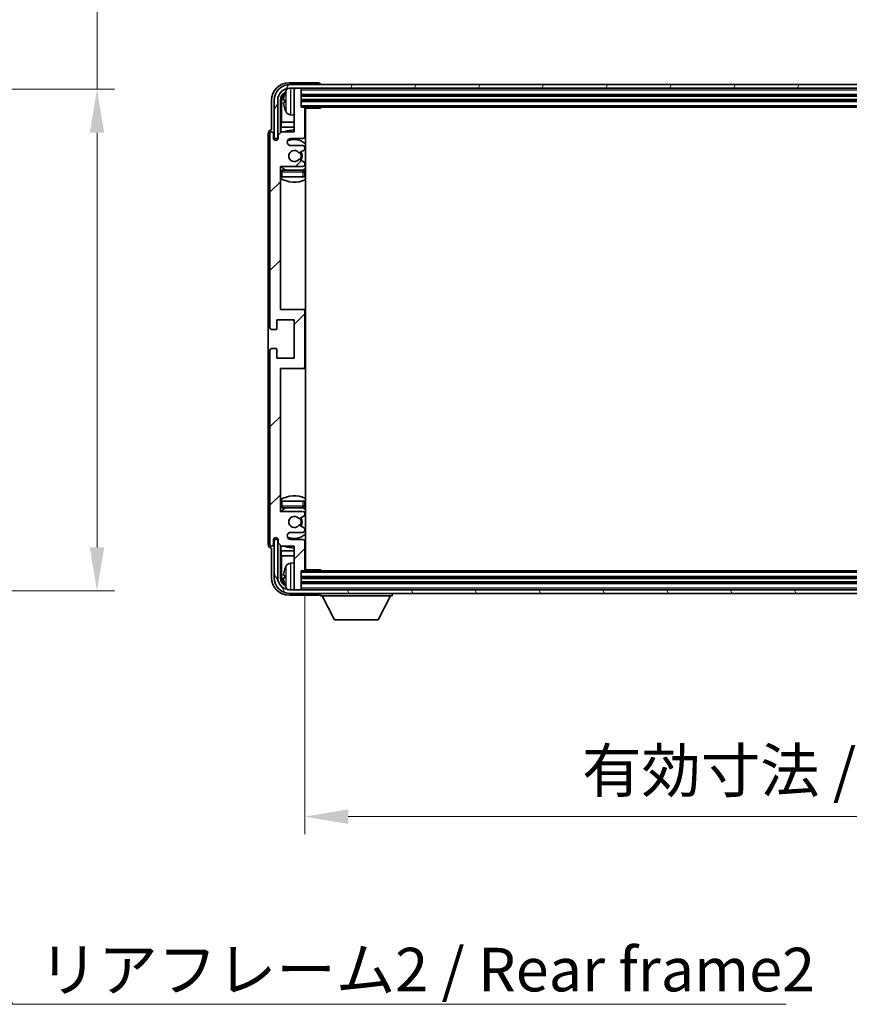
# Model space of a CAD drawing. Units: millimetres. Extents: x 0 to 10823, y 0 to 1405.
# Drawn here: x 2662 to 2900, y 833 to 1116 of the extents above; entities that cross this region are included whole.
import ezdxf

# ---------------------------------------------------------------- set-up
doc = ezdxf.new("R2010")
doc.units = ezdxf.units.MM
doc.header["$LTSCALE"] = 3
doc.layers.get('Defpoints').update_dxf_attribs({"lineweight": 25})
for name, color, linetype, lineweight in [('Dimension (ISO)', 7, 'Continuous', 18), ('Hatch (ISO)', 1, 'Continuous', 18), ('Symbol (ISO)', 7, 'Continuous', 18), ('Visible (ISO)', 7, 'Continuous', 35), ('Visible Narrow (ISO)', 7, 'Continuous', 25)]:
    doc.layers.add(name, color=color, linetype=linetype, lineweight=lineweight)
doc.styles.add('Note Text (TK)', font='txt')
doc.dimstyles.new('Default - Method 1b (TK)', dxfattribs={"dimscale": 3, "dimtxt": 2.5, "dimasz": 2.5, "dimexe": 1, "dimexo": 1.5, "dimgap": 1, "dimtad": 1, "dimtoh": 1, "dimrnd": 1e-08, "dimdsep": 46, "dimtxsty": 'Note Text (TK)', "dimcen": 0.09, "dimdle": 5, "dimclrd": 100, "dimclre": 100, "dimclrt": 7, "dimadec": 1, "dimazin": 1, "dimtfac": 1, "dimtmove": 0, "dimatfit": 3, "dimfxl": 1, "dimtolj": 1, "dimlwd": -1, "dimlwe": -1, "dimarcsym": 0})
doc.dimstyles.new('Default - Method 1b (TK)$7', dxfattribs={"dimscale": 3, "dimtxt": 2.5, "dimasz": 2.5, "dimexe": 1, "dimexo": 1.5, "dimgap": 1, "dimtad": 1, "dimtoh": 1, "dimrnd": 1e-08, "dimdsep": 46, "dimtxsty": 'Note Text (TK)', "dimcen": 0.09, "dimdle": 5, "dimclrd": 100, "dimclre": 100, "dimclrt": 7, "dimadec": 1, "dimazin": 1, "dimtfac": 1, "dimtmove": 0, "dimatfit": 3, "dimfxl": 1, "dimtolj": 1, "dimlwd": -1, "dimlwe": -1, "dimarcsym": 0})

# ---------------------------------------------------------------- blocks, each defined once
blk = doc.blocks.new('*D214')
at = {"layer": 'Defpoints', "color": 0}
for p in [(2588.73, 1096.1), (2588.73, 952.1), (2683.73, 952.1)]:
    blk.add_point(p, dxfattribs=at)
at = {"layer": 'Dimension (ISO)', "color": 100}
for p, q in [((2683.73, 1096.1), (2683.73, 1318.12)), ((2596.23, 1096.1), (2688.73, 1096.1)), ((2683.73, 964.6), (2683.73, 1083.6)), ((2596.23, 952.1), (2688.73, 952.1))]:
    blk.add_line(p, q, dxfattribs=at)
for points in [[(2681.64, 1083.6), (2685.81, 1083.6), (2683.73, 1096.1)], [(2681.64, 964.6), (2685.81, 964.6), (2683.73, 952.1)]]:
    blk.add_solid(points, dxfattribs=at)
at = {"layer": 'Dimension (ISO)', "color": 7, "insert": (2670.49, 1122.99), "char_height": 12.5, "attachment_point": 4, "rotation": 90, "style": 'Note Text (TK)'}
blk.add_mtext('\\A1;\\fＭＳ Ｐゴシック|b0|i0;\\H12.5000;有効寸法 / Max dim. 144', dxfattribs=at)
blk = doc.blocks.new('*D215')
at = {"layer": 'Defpoints', "color": 0}
for p in [(2743.37, 958.21), (3092.37, 958.21), (3092.37, 887.33)]:
    blk.add_point(p, dxfattribs=at)
at = {"layer": 'Dimension (ISO)', "color": 100}
for p, q in [((2743.37, 950.71), (2743.37, 882.33)), ((3092.37, 950.71), (3092.37, 882.33)), ((2755.87, 887.33), (3079.87, 887.33))]:
    blk.add_line(p, q, dxfattribs=at)
for points in [[(2755.87, 889.41), (2755.87, 885.24), (2743.37, 887.33)], [(3079.87, 889.41), (3079.87, 885.24), (3092.37, 887.33)]]:
    blk.add_solid(points, dxfattribs=at)
at = {"layer": 'Dimension (ISO)', "color": 7, "insert": (2823.02, 900.56), "char_height": 12.5, "attachment_point": 4, "style": 'Note Text (TK)'}
blk.add_mtext('\\A1;\\fＭＳ Ｐゴシック|b0|i0;\\H12.5000;有効寸法 / Max dim. 349', dxfattribs=at)

msp = doc.modelspace()

# ---------------------------------------------------------------- hatches: boundary and pattern name
at = {"layer": 'Hatch (ISO)'}
h = msp.add_hatch(dxfattribs=at)
h.set_pattern_fill('ANSI31', color=256, scale=127, style=0)
h.set_pattern_definition([(45, (1110.5, -40), (-11.22532, 11.22532), [])])
edge = h.paths.add_edge_path()
edge.add_line((2736.7249, 964.9084), (2740.3749, 964.9084))
edge.add_line((2740.3749, 964.9084), (2740.3749, 952.7084))
edge.add_ellipse((2740.6749, 952.7084), major_axis=(-0.3, 0), ratio=1, start_angle=0, end_angle=90)
edge.add_line((2740.6749, 952.4084), (2742.0749, 952.4084))
edge.add_ellipse((2742.0749, 952.7084), major_axis=(0, -0.3), ratio=1, start_angle=0, end_angle=90)
edge.add_line((2742.3749, 952.7084), (2742.3749, 957.9084))
edge.add_line((2742.3749, 957.9084), (2743.0749, 957.9084))
edge.add_ellipse((2743.0749, 958.2084), major_axis=(0, -0.3), ratio=1, start_angle=0, end_angle=90)
edge.add_line((2743.3749, 958.2084), (2743.3749, 966.4084))
edge.add_ellipse((2742.8749, 966.4084), major_axis=(0.5, 0), ratio=1, start_angle=0, end_angle=90)
edge.add_line((2742.8749, 966.9084), (2739.3749, 966.9084))
edge.add_ellipse((2739.3749, 967.9084), major_axis=(0, -1), ratio=1, start_angle=180, end_angle=360, ccw=False)
edge.add_line((2739.3749, 968.9084), (2742.8749, 968.9084))
edge.add_ellipse((2742.8749, 969.4084), major_axis=(0, -0.5), ratio=1, start_angle=0, end_angle=90)
edge.add_line((2743.3749, 969.4084), (2743.3749, 969.9186))
edge.add_ellipse((2743.0749, 969.9186), major_axis=(0.3, 0), ratio=1, start_angle=0, end_angle=60)
edge.add_line((2743.2249, 970.1784), (2741.9517, 970.9135))
edge.add_ellipse((2741.8017, 970.6537), major_axis=(0.15, 0.2598), ratio=1, start_angle=0, end_angle=78.671012)
edge.add_ellipse((2740.3749, 971.9084), major_axis=(1.2015, -1.0566), ratio=1, start_angle=82.662386, end_angle=360, ccw=False)
edge.add_ellipse((2741.8016, 973.1632), major_axis=(-0.2253, -0.1981), ratio=1, start_angle=0, end_angle=77.981127)
edge.add_line((2741.9484, 972.9016), (2743.2218, 973.6166))
edge.add_ellipse((2743.0749, 973.8782), major_axis=(0.1469, -0.2616), ratio=1, start_angle=0, end_angle=60.685474)
edge.add_line((2743.3749, 973.8782), (2743.3749, 974.4084))
edge.add_ellipse((2742.8749, 974.4084), major_axis=(0.5, 0), ratio=1, start_angle=0, end_angle=90)
edge.add_line((2742.8749, 974.9084), (2736.3749, 974.9084))
edge.add_line((2736.3749, 974.9084), (2736.3749, 1015.9084))
edge.add_line((2736.3749, 1015.9084), (2742.8749, 1015.9084))
edge.add_ellipse((2742.8749, 1016.4084), major_axis=(0, -0.5), ratio=1, start_angle=0, end_angle=90)
edge.add_line((2743.3749, 1016.4084), (2743.3749, 1032.4084))
edge.add_ellipse((2742.8749, 1032.4084), major_axis=(0.5, 0), ratio=1, start_angle=0, end_angle=90)
edge.add_line((2742.8749, 1032.9084), (2736.3749, 1032.9084))
edge.add_line((2736.3749, 1032.9084), (2736.3749, 1073.9084))
edge.add_line((2736.3749, 1073.9084), (2742.8749, 1073.9084))
edge.add_ellipse((2742.8749, 1074.4084), major_axis=(0, -0.5), ratio=1, start_angle=0, end_angle=90)
edge.add_line((2743.3749, 1074.4084), (2743.3749, 1074.9386))
edge.add_ellipse((2743.0749, 1074.9386), major_axis=(0.3, 0), ratio=1, start_angle=0, end_angle=60.685474)
edge.add_line((2743.2218, 1075.2001), (2741.9484, 1075.9151))
edge.add_ellipse((2741.8016, 1075.6535), major_axis=(0.1469, 0.2616), ratio=1, start_angle=0, end_angle=77.981127)
edge.add_ellipse((2740.3749, 1076.9084), major_axis=(1.2014, -1.0567), ratio=1, start_angle=82.662386, end_angle=360, ccw=False)
edge.add_ellipse((2741.8017, 1078.1631), major_axis=(-0.2253, -0.1981), ratio=1, start_angle=0, end_angle=78.671012)
edge.add_line((2741.9517, 1077.9033), (2743.2249, 1078.6384))
edge.add_ellipse((2743.0749, 1078.8982), major_axis=(0.15, -0.2598), ratio=1, start_angle=0, end_angle=60)
edge.add_line((2743.3749, 1078.8982), (2743.3749, 1079.4084))
edge.add_ellipse((2742.8749, 1079.4084), major_axis=(0.5, 0), ratio=1, start_angle=0, end_angle=90)
edge.add_line((2742.8749, 1079.9084), (2739.3749, 1079.9084))
edge.add_ellipse((2739.3749, 1080.9084), major_axis=(0, -1), ratio=1, start_angle=180, end_angle=360, ccw=False)
edge.add_line((2739.3749, 1081.9084), (2742.8749, 1081.9084))
edge.add_ellipse((2742.8749, 1082.4084), major_axis=(0, -0.5), ratio=1, start_angle=0, end_angle=90)
edge.add_line((2743.3749, 1082.4084), (2743.3749, 1090.6084))
edge.add_ellipse((2743.0749, 1090.6084), major_axis=(0.3, 0), ratio=1, start_angle=0, end_angle=90)
edge.add_line((2743.0749, 1090.9084), (2742.3749, 1090.9084))
edge.add_line((2742.3749, 1090.9084), (2742.3749, 1096.1084))
edge.add_ellipse((2742.0749, 1096.1084), major_axis=(0.3, 0), ratio=1, start_angle=0, end_angle=90)
edge.add_line((2742.0749, 1096.4084), (2740.6749, 1096.4084))
edge.add_ellipse((2740.6749, 1096.1084), major_axis=(0, 0.3), ratio=1, start_angle=0, end_angle=90)
edge.add_line((2740.3749, 1096.1084), (2740.3749, 1083.9084))
edge.add_line((2740.3749, 1083.9084), (2736.7249, 1083.9084))
edge.add_line((2736.7249, 1083.9084), (2735.7249, 1082.9084))
edge.add_line((2735.7249, 1082.9084), (2735.7249, 1082.0084))
edge.add_ellipse((2735.0499, 1082.0881), major_axis=(0.675, -0.0797), ratio=1, start_angle=193.465843, end_angle=360, ccw=False)
edge.add_line((2734.3749, 1082.0084), (2734.3749, 1083.4084))
edge.add_ellipse((2733.8749, 1083.4084), major_axis=(0.5, 0), ratio=1, start_angle=0, end_angle=180)
edge.add_line((2733.3749, 1083.4084), (2733.3749, 1027.6584))
edge.add_ellipse((2733.8749, 1027.6584), major_axis=(-0.5, 0), ratio=1, start_angle=0, end_angle=90)
edge.add_line((2733.8749, 1027.1584), (2735.0749, 1027.1584))
edge.add_ellipse((2735.0749, 1027.4584), major_axis=(0, -0.3), ratio=1, start_angle=0, end_angle=90)
edge.add_line((2735.3749, 1027.4584), (2735.3749, 1029.9084))
edge.add_line((2735.3749, 1029.9084), (2740.3749, 1029.9084))
edge.add_line((2740.3749, 1029.9084), (2740.3749, 1018.9084))
edge.add_line((2740.3749, 1018.9084), (2735.3749, 1018.9084))
edge.add_line((2735.3749, 1018.9084), (2735.3749, 1021.3584))
edge.add_ellipse((2735.0749, 1021.3584), major_axis=(0.3, 0), ratio=1, start_angle=0, end_angle=90)
edge.add_line((2735.0749, 1021.6584), (2733.8749, 1021.6584))
edge.add_ellipse((2733.8749, 1021.1584), major_axis=(0, 0.5), ratio=1, start_angle=0, end_angle=90)
edge.add_line((2733.3749, 1021.1584), (2733.3749, 965.4084))
edge.add_ellipse((2733.8749, 965.4084), major_axis=(-0.5, 0), ratio=1, start_angle=0, end_angle=180)
edge.add_line((2734.3749, 965.4084), (2734.3749, 966.8084))
edge.add_ellipse((2735.0499, 966.7287), major_axis=(-0.675, 0.0797), ratio=1, start_angle=193.465843, end_angle=360, ccw=False)
edge.add_line((2735.7249, 966.8084), (2735.7249, 965.9084))
edge.add_line((2735.7249, 965.9084), (2736.7249, 964.9084))
h = msp.add_hatch(dxfattribs=at)
h.set_pattern_fill('ANSI31', color=256, scale=127, angle=14.999978, style=0)
h.set_pattern_definition([(60, (1110.5, -40), (-13.74815, 7.9375), [])])
edge = h.paths.add_edge_path()
edge.add_ellipse((3096.6249, 1092.9084), major_axis=(0, 3.5), ratio=1, start_angle=270, end_angle=360)
edge.add_line((3096.6249, 1096.4084), (3095.0749, 1096.4084))
edge.add_line((3095.0749, 1096.4084), (3093.6749, 1096.4084))
edge.add_line((3093.6749, 1096.4084), (2742.0749, 1096.4084))
edge.add_line((2742.0749, 1096.4084), (2740.6749, 1096.4084))
edge.add_line((2740.6749, 1096.4084), (2739.1249, 1096.4084))
edge.add_ellipse((2739.1249, 1092.9084), major_axis=(-3.5, 0), ratio=1, start_angle=270, end_angle=360)
edge.add_line((2735.6249, 1092.9084), (2735.6249, 1081.9084))
edge.add_line((2735.6249, 1081.9084), (2734.6249, 1081.9084))
edge.add_line((2734.6249, 1081.9084), (2734.6249, 1092.9084))
edge.add_ellipse((2739.1249, 1092.9084), major_axis=(0, 4.5), ratio=1, start_angle=0, end_angle=90, ccw=False)
edge.add_line((2739.1249, 1097.4084), (3096.6249, 1097.4084))
edge.add_ellipse((3096.6249, 1092.9084), major_axis=(4.5, 0), ratio=1, start_angle=0, end_angle=90, ccw=False)
edge.add_line((3101.1249, 1092.9084), (3101.1249, 1081.9084))
edge.add_line((3101.1249, 1081.9084), (3100.1249, 1081.9084))
edge.add_line((3100.1249, 1081.9084), (3100.1249, 1092.9084))
h = msp.add_hatch(dxfattribs=at)
h.set_pattern_fill('ANSI31', color=256, scale=127, angle=75.000175, style=0)
h.set_pattern_definition([(120.0002, (1110.5, -40), (-13.74813, -7.93754), [])])
edge = h.paths.add_edge_path()
edge.add_ellipse((2739.1249, 955.9084), major_axis=(0, -3.5), ratio=1, start_angle=270, end_angle=360)
edge.add_line((2739.1249, 952.4084), (2740.6749, 952.4084))
edge.add_line((2740.6749, 952.4084), (2742.0749, 952.4084))
edge.add_line((2742.0749, 952.4084), (3093.6749, 952.4084))
edge.add_line((3093.6749, 952.4084), (3095.0749, 952.4084))
edge.add_line((3095.0749, 952.4084), (3096.6249, 952.4084))
edge.add_ellipse((3096.6249, 955.9084), major_axis=(3.5, 0), ratio=1, start_angle=270, end_angle=360)
edge.add_line((3100.1249, 955.9084), (3100.1249, 966.9084))
edge.add_line((3100.1249, 966.9084), (3101.1249, 966.9084))
edge.add_line((3101.1249, 966.9084), (3101.1249, 955.9084))
edge.add_ellipse((3096.6249, 955.9084), major_axis=(0, -4.5), ratio=1, start_angle=0, end_angle=90, ccw=False)
edge.add_line((3096.6249, 951.4084), (2739.1249, 951.4084))
edge.add_ellipse((2739.1249, 955.9084), major_axis=(-4.5, 0), ratio=1, start_angle=0, end_angle=90, ccw=False)
edge.add_line((2734.6249, 955.9084), (2734.6249, 966.9084))
edge.add_line((2734.6249, 966.9084), (2735.6249, 966.9084))
edge.add_line((2735.6249, 966.9084), (2735.6249, 955.9084))

# ---------------------------------------------------------------- linework, layer by layer
at = {"layer": 'Visible (ISO)'}
for p, q in [((2747.3752, 1097.9084), (2738.8718, 1097.9084)), ((3096.6249, 1097.4084), (2739.1249, 1097.4084)), ((2739.1249, 1096.4084), (3096.6249, 1096.4084)), ((2740.3749, 1096.1084), (2740.3749, 1096.4084)), ((2742.0749, 1096.4084), (2740.6749, 1096.4084)), ((2742.3749, 1096.1084), (2742.3749, 1096.4084)), ((2747.8749, 1097.4084), (2747.8749, 1097.4087)), ((2740.3749, 1096.1084), (2740.3749, 1083.9084)), ((2742.3749, 1090.9084), (2742.3749, 1096.1084)), ((2742.3749, 1094.4084), (3093.3749, 1094.4084)), ((2733.8749, 1092.9114), (2733.8749, 1084.4084)), ((2734.6249, 1092.9084), (2734.6249, 1081.9084)), ((2735.6249, 1081.9084), (2735.6249, 1092.9084)), ((2736.3764, 1083.5599), (2736.3764, 1092.9084)), ((2736.7256, 1092.5592), (2736.7256, 1086.6296)), ((2737.6609, 1092.9407), (2737.6609, 1092.3761)), ((2742.3749, 1092.9084), (3093.3749, 1092.9084)), ((2743.0749, 1090.9084), (2742.3749, 1090.9084)), ((2743.0749, 1090.9084), (3092.6749, 1090.9084)), ((2747.9454, 1090.6584), (2747.9454, 1090.9084)), ((2748.1954, 1090.9084), (2747.9454, 1090.6584)), ((2739.3159, 1088.751), (2740.3749, 1088.6584)), ((2743.3707, 1090.6584), (2747.9454, 1090.6584)), ((2743.3749, 1082.4084), (2743.3749, 1090.6084)), ((2743.6249, 958.1584), (2743.6249, 1090.6584)), ((2736.5336, 1085.2205), (2736.7256, 1086.6296)), ((2736.5336, 1085.2205), (2736.5336, 1083.717)), ((2740.3749, 1085.2205), (2736.5336, 1085.2205)), ((2740.3749, 1086.6296), (2736.7256, 1086.6296)), ((2743.6249, 1086.6296), (2743.3749, 1086.6296)), ((2743.6249, 1085.2205), (2743.3749, 1085.2205)), ((2732.8749, 1083.409), (2732.8749, 965.4078)), ((2733.3749, 1083.4084), (2733.3749, 1027.6584)), ((2733.8749, 1084.4084), (2733.8743, 1084.4084)), ((2734.3749, 1082.0084), (2734.3749, 1083.4084)), ((2736.7249, 1083.9084), (2735.7249, 1082.9084)), ((2735.7249, 1082.9084), (2735.7249, 1082.0084)), ((2740.3749, 1083.9084), (2736.7249, 1083.9084)), ((2734.6249, 1081.9084), (2735.6249, 1081.9084)), ((2735.3764, 1081.4919), (2735.3764, 1081.707)), ((2735.4462, 1081.5359), (2735.4462, 1081.6371)), ((2735.5763, 1081.9069), (2735.705, 1081.9069)), ((2735.6461, 1081.837), (2735.6815, 1081.837)), ((2739.3749, 1081.9084), (2742.8749, 1081.9084)), ((2742.8749, 1079.9084), (2739.3749, 1079.9084)), ((2741.9517, 1077.9033), (2743.2249, 1078.6384)), ((2743.3749, 1078.8982), (2743.3749, 1079.4084)), ((2736.3749, 1032.9084), (2736.3749, 1073.9084)), ((2736.3749, 1073.9084), (2742.8749, 1073.9084)), ((2743.2218, 1075.2001), (2741.9484, 1075.9151)), ((2743.3749, 1074.4084), (2743.3749, 1074.9386)), ((2742.8749, 1072.9084), (2736.8749, 1072.9084)), ((2743.3749, 1070.9084), (2743.3749, 1072.4084)), ((2736.8749, 1070.9084), (2736.3749, 1070.9084)), ((2742.8749, 1070.9084), (2736.8749, 1070.9084)), ((2743.3749, 1070.9084), (2742.8749, 1070.9084)), ((2742.8749, 1032.9084), (2736.3749, 1032.9084)), ((2743.6249, 1032.9084), (2742.8749, 1032.9084)), ((2743.3749, 1016.4084), (2743.3749, 1032.4084)), ((2735.3749, 1027.4584), (2735.3749, 1029.9084)), ((2735.3749, 1029.9084), (2740.3749, 1029.9084)), ((2740.3749, 1029.9084), (2740.3749, 1018.9084)), ((2733.8749, 1027.1584), (2735.0749, 1027.1584)), ((2733.3749, 1021.1584), (2733.3749, 965.4084)), ((2735.0749, 1021.6584), (2733.8749, 1021.6584)), ((2735.3749, 1018.9084), (2735.3749, 1021.3584)), ((2740.3749, 1018.9084), (2735.3749, 1018.9084)), ((2736.3749, 974.9084), (2736.3749, 1015.9084)), ((2736.3749, 1015.9084), (2742.8749, 1015.9084)), ((2742.8749, 1015.9084), (2743.6249, 1015.9084)), ((2736.3749, 977.9084), (2736.8749, 977.9084)), ((2736.8749, 977.9084), (2742.8749, 977.9084)), ((2742.8749, 977.9084), (2743.3749, 977.9084)), ((2743.3749, 976.4084), (2743.3749, 977.9084)), ((2742.8749, 974.9084), (2736.3749, 974.9084)), ((2736.8749, 975.9084), (2742.8749, 975.9084)), ((2741.9484, 972.9016), (2743.2218, 973.6166)), ((2743.3749, 973.8782), (2743.3749, 974.4084)), ((2743.2249, 970.1784), (2741.9517, 970.9135)), ((2743.3749, 969.4084), (2743.3749, 969.9186)), ((2734.3749, 965.4084), (2734.3749, 966.8084)), ((2735.6249, 966.9084), (2734.6249, 966.9084)), ((2734.6249, 966.9084), (2734.6249, 955.9084)), ((2735.3764, 967.1098), (2735.3764, 967.3248)), ((2735.4462, 967.1796), (2735.4462, 967.2808)), ((2735.705, 966.9099), (2735.5763, 966.9099)), ((2735.6249, 955.9084), (2735.6249, 966.9084)), ((2735.6815, 966.9797), (2735.6461, 966.9797)), ((2735.7249, 966.8084), (2735.7249, 965.9084)), ((2739.3749, 968.9084), (2742.8749, 968.9084)), ((2742.8749, 966.9084), (2739.3749, 966.9084)), ((2743.3749, 958.2084), (2743.3749, 966.4084)), ((2733.8743, 964.4084), (2733.8749, 964.4084)), ((2733.8749, 964.4084), (2733.8749, 955.9053)), ((2735.7249, 965.9084), (2736.7249, 964.9084)), ((2736.3764, 955.9084), (2736.3764, 965.2569)), ((2736.5336, 965.0997), (2736.5336, 963.5962)), ((2736.5336, 963.5962), (2740.3749, 963.5962)), ((2736.5336, 963.5962), (2736.7256, 962.1871)), ((2736.7249, 964.9084), (2740.3749, 964.9084)), ((2740.3749, 964.9084), (2740.3749, 952.7084)), ((2743.3749, 963.5962), (2743.6249, 963.5962)), ((2736.7256, 962.1871), (2740.3749, 962.1871)), ((2736.7256, 962.1871), (2736.7256, 956.2576)), ((2743.3749, 962.1871), (2743.6249, 962.1871)), ((2739.3159, 960.0657), (2740.3749, 960.1584)), ((2743.3707, 958.1584), (2747.9454, 958.1584)), ((2747.9454, 957.9084), (2747.9454, 958.1584)), ((2748.1954, 957.9084), (2747.9454, 958.1584)), ((2737.6609, 956.4407), (2737.6609, 955.8761)), ((2742.3749, 952.7084), (2742.3749, 957.9084)), ((2742.3749, 957.9084), (2743.0749, 957.9084)), ((3093.3749, 955.9084), (2742.3749, 955.9084)), ((3092.6749, 957.9084), (2743.0749, 957.9084)), ((3096.6249, 952.4084), (2739.1249, 952.4084)), ((2740.3749, 952.4084), (2740.3749, 952.7084)), ((2740.6749, 952.4084), (2742.0749, 952.4084)), ((3093.3749, 954.4084), (2742.3749, 954.4084)), ((2742.3749, 952.4084), (2742.3749, 952.7084)), ((2738.8718, 950.9084), (2747.3752, 950.9084)), ((2739.1249, 951.4084), (3096.6249, 951.4084)), ((2747.8749, 951.4084), (2747.8749, 950.7084)), ((2747.8749, 950.7084), (2768.4749, 950.7084)), ((2751.9249, 943.8084), (2748.3749, 950.7084)), ((2764.4249, 943.8084), (2767.9749, 950.7084)), ((2768.4749, 951.4084), (2768.4749, 950.7084)), ((2751.9249, 943.8084), (2764.4249, 943.8084))]:
    msp.add_line(p, q, dxfattribs=at)
for centre, radius, start, end in [((2739.1249, 1092.9084), 4.5, 90, 180), ((2739.1249, 1092.9084), 3.5, 90, 180), ((2740.6749, 1096.1084), 0.3, 90, 180), ((2742.0749, 1096.1084), 0.3, 0, 90), ((2737.7855, 1094.843), 0.1246, 159.960393, 178.185174), ((2743.7749, 1092.6584), 6.5, 151.827266, 159.960393), ((2739.4554, 1094.9718), 1.6, 118.15067, 151.827266), ((2743.0749, 1090.6084), 0.3, 0, 90), ((2737.7855, 1090.4737), 0.1246, 181.814826, 200.039607), ((2743.7749, 1092.6584), 6.5, 200.039607, 208.172734), ((2739.4554, 1090.3449), 1.6, 208.172734, 265), ((2743.8749, 1090.4084), 0.5, 150, 240), ((2743.8749, 1088.4084), 0.5, 120, 240), ((2733.8749, 1083.4084), 0.5, 0, 180), ((2740.3749, 1076.9084), 7.5, 90, 111.03947), ((2742.8749, 1082.4084), 0.5, 270, 0), ((2740.3749, 1076.9084), 7.5, 64.320711, 66.421822), ((2735.0499, 1082.0881), 0.6797, 186.732921, 353.267079), ((2739.3749, 1080.9084), 1, 90, 270), ((2740.3749, 1076.9084), 4.75, 46.826449, 114.136249), ((2742.8749, 1079.4084), 0.5, 0, 90), ((2740.3749, 1076.9084), 1.6, 41.328988, 318.666601), ((2741.8017, 1078.1631), 0.3, 221.328988, 300), ((2740.3749, 1076.9084), 2, 327.944419, 32.098648), ((2740.3749, 1076.9084), 2.25, 328.249176, 31.865377), ((2743.0749, 1078.8982), 0.3, 300, 0), ((2740.3749, 1076.9084), 4.75, 219.166711, 237.363102), ((2741.8016, 1075.6535), 0.3, 60.685474, 138.666601), ((2742.8749, 1074.4084), 0.5, 270, 0), ((2743.0749, 1074.9386), 0.3, 0, 60.685474), ((2736.8749, 1072.4084), 0.5, 90, 180), ((2742.8749, 1072.4084), 0.5, 0, 90), ((2740.3749, 1076.9084), 4.75, 302.564701, 313.173551), ((2740.3749, 1076.9084), 7.5, 237.769047, 295.679289), ((2742.8749, 1032.4084), 0.5, 0, 90), ((2733.8749, 1027.6584), 0.5, 180, 270), ((2735.0749, 1027.4584), 0.3, 270, 0), ((2733.8749, 1021.1584), 0.5, 90, 180), ((2735.0749, 1021.3584), 0.3, 0, 90), ((2742.8749, 1016.4084), 0.5, 270, 0), ((2740.3749, 971.9084), 7.5, 64.320711, 122.230953), ((2736.8749, 976.4084), 0.5, 180, 270), ((2740.3749, 971.9084), 4.75, 122.636898, 140.833289), ((2742.8749, 976.4084), 0.5, 270, 0), ((2742.8749, 974.4084), 0.5, 0, 90), ((2740.3749, 971.9084), 4.75, 46.826449, 57.435299), ((2740.3749, 971.9084), 1.6, 41.333399, 318.671012), ((2741.8016, 973.1632), 0.3, 221.333399, 299.314526), ((2740.3749, 971.9084), 2, 327.901352, 32.055581), ((2740.3749, 971.9084), 2.25, 328.134623, 31.750824), ((2743.0749, 973.8782), 0.3, 299.314526, 0), ((2741.8017, 970.6537), 0.3, 60, 138.671012), ((2742.8749, 969.4084), 0.5, 270, 0), ((2743.0749, 969.9186), 0.3, 0, 60), ((2735.0499, 966.7287), 0.6797, 6.732921, 173.267079), ((2739.3749, 967.9084), 1, 90, 270), ((2740.3749, 971.9084), 4.75, 245.863751, 313.173551), ((2742.8749, 966.4084), 0.5, 0, 90), ((2733.8749, 965.4084), 0.5, 180, 0), ((2740.3749, 971.9084), 7.5, 248.96053, 270), ((2740.3749, 971.9084), 7.5, 293.578178, 295.679289), ((2743.8749, 960.4084), 0.5, 120, 240), ((2737.7855, 958.343), 0.1246, 159.960393, 178.185174), ((2743.7749, 956.1584), 6.5, 151.827266, 159.960393), ((2739.4554, 958.4718), 1.6, 95, 151.827266), ((2743.0749, 958.2084), 0.3, 270, 0), ((2743.8749, 958.4084), 0.5, 120, 210), ((2739.1249, 955.9084), 4.5, 180, 270), ((2739.1249, 955.9084), 3.5, 180, 270), ((2737.7855, 953.9737), 0.1246, 181.814826, 200.039607), ((2743.7749, 956.1584), 6.5, 200.039607, 208.172734), ((2739.4554, 953.8449), 1.6, 208.172734, 241.84933), ((2740.6749, 952.7084), 0.3, 180, 270), ((2742.0749, 952.7084), 0.3, 270, 0)]:
    msp.add_arc(centre, radius, start, end, dxfattribs=at)
for centre, major_axis, ratio, start_param, end_param in [((2738.8779, 1092.9053), (-3.5398, 3.5398), 0.99878277, 5.49839613, 7.06797448), ((2747.3746, 1097.4081), (0.354, 0.354), 0.99878277, 5.49839613, 7.06797448), ((2738.8779, 1092.9053), (-1.7699, 1.7699), 0.99878277, 5.955351, 7.06797448), ((2739.2271, 1092.5561), (-1.7699, 1.7699), 0.99878277, 6.25050164, 7.06797448), ((2743.7627, 1092.6512), (-3.2829, 5.6083), 0.99488747, 0.69485901, 0.93384331), ((2743.7627, 1092.5188), (-6.4737, 0.5671), 0.05101764, 0.10959827, 0.34858257), ((2743.7627, 1092.798), (-6.4737, -0.5671), 0.05101764, 5.93460274, 6.17358703), ((2743.7627, 1092.6655), (3.2829, 5.6083), 0.99488747, 2.20774935, 2.44673364), ((2733.8755, 1083.4078), (-0.708, 0.708), 0.99878277, 5.49839613, 7.06797448), ((2735.5765, 1081.7067), (-0.1416, 0.1416), 0.99878277, 5.49839613, 7.06797448), ((2735.6464, 1081.6369), (-0.1416, 0.1416), 0.99878277, 5.49839613, 7.06797448), ((2735.5765, 967.11), (-0.1416, -0.1416), 0.99878277, 5.49839613, 7.06797448), ((2735.6464, 967.1799), (-0.1416, -0.1416), 0.99878277, 5.49839613, 7.06797448), ((2733.8755, 965.409), (-0.708, -0.708), 0.99878277, 5.49839613, 7.06797448), ((2743.7627, 956.1512), (-3.2829, 5.6083), 0.99488747, 0.69485901, 0.93384331), ((2738.8779, 955.9114), (-3.5398, -3.5398), 0.99878277, 5.49839613, 7.06797448), ((2738.8779, 955.9114), (-1.7699, -1.7699), 0.99878277, 5.49839613, 6.61101961), ((2739.2271, 956.2606), (-1.7699, -1.7699), 0.99878277, 5.49839613, 6.31586897), ((2743.7627, 956.0188), (-6.4737, 0.5671), 0.05101764, 0.10959827, 0.34858257), ((2743.7627, 956.298), (-6.4737, -0.5671), 0.05101764, 5.93460274, 6.17358703), ((2743.7627, 956.1655), (3.2829, 5.6083), 0.99488747, 2.20774935, 2.44673364), ((2747.3746, 951.4087), (0.354, -0.354), 0.99878277, 5.49839613, 7.06797448)]:
    msp.add_ellipse(centre, major_axis=major_axis, ratio=ratio, start_param=start_param, end_param=end_param, dxfattribs=at)
for points, knots in [([(2737.3246, 1093.0463), (2737.3203, 1093.0488), (2737.3166, 1093.0597), (2737.312, 1093.0979), (2737.311, 1093.1254), (2737.3117, 1093.1872), (2737.3133, 1093.2258), (2737.3185, 1093.2978), (2737.3213, 1093.3299), (2737.3246, 1093.3611)], [0, 0, 0, 0, 0.0124997785, 0.0124997785, 0.0249995571, 0.0249995571, 0.0375236714, 0.0375236714, 0.0466766062, 0.0466766062, 0.0466766062, 0.0466766062]), ([(2737.3246, 1091.9557), (2737.3203, 1091.997), (2737.3166, 1092.0408), (2737.312, 1092.1205), (2737.311, 1092.1565), (2737.3117, 1092.2124), (2737.3133, 1092.2361), (2737.3185, 1092.2621), (2737.3213, 1092.2685), (2737.3246, 1092.2704)], [0, 0, 0, 0, 0.0125039067, 0.0125039067, 0.0250078135, 0.0250078135, 0.0375277995, 0.0375277995, 0.0466766392, 0.0466766392, 0.0466766392, 0.0466766392]), ([(2737.3246, 956.5463), (2737.3203, 956.5488), (2737.3166, 956.5597), (2737.312, 956.5979), (2737.311, 956.6254), (2737.3117, 956.6872), (2737.3133, 956.7258), (2737.3185, 956.7978), (2737.3213, 956.8299), (2737.3246, 956.8611)], [0, 0, 0, 0, 0.0124997785, 0.0124997785, 0.0249995571, 0.0249995571, 0.0375236714, 0.0375236714, 0.0466766062, 0.0466766062, 0.0466766062, 0.0466766062]), ([(2737.3246, 955.4557), (2737.3203, 955.497), (2737.3166, 955.5408), (2737.312, 955.6205), (2737.311, 955.6565), (2737.3117, 955.7124), (2737.3133, 955.7361), (2737.3185, 955.7621), (2737.3213, 955.7685), (2737.3246, 955.7704)], [0, 0, 0, 0, 0.0125039067, 0.0125039067, 0.0250078135, 0.0250078135, 0.0375277995, 0.0375277995, 0.0466766392, 0.0466766392, 0.0466766392, 0.0466766392])]:
    msp.add_open_spline(points, degree=3, knots=knots, dxfattribs=at)
at = {"layer": 'Visible Narrow (ISO)'}
for p, q in [((2739.3159, 1096.4084), (2739.3159, 1088.751)), ((2737.6684, 1094.8857), (2737.6684, 1094.868)), ((2738.0449, 1089.5895), (2738.0449, 1095.7272)), ((2742.3749, 1095.9084), (3093.3749, 1095.9084)), ((2742.3749, 1094.7084), (3093.3749, 1094.7084)), ((2742.3749, 1094.1084), (3093.3749, 1094.1084)), ((2736.7256, 1092.5592), (2736.3764, 1092.9084)), ((2737.6684, 1092.939), (2737.6684, 1092.3778)), ((2742.3749, 1093.2084), (3093.3749, 1093.2084)), ((2742.3749, 1092.6084), (3093.3749, 1092.6084)), ((2742.3749, 1091.4084), (3093.3749, 1091.4084)), ((2737.6684, 1090.4488), (2737.6684, 1090.431)), ((2735.3764, 1081.707), (2735.4462, 1081.6371)), ((2735.6461, 1081.837), (2735.5763, 1081.9069)), ((2736.3749, 1072.4084), (2736.8749, 1072.4084)), ((2736.8749, 1072.4084), (2736.8749, 1072.9084)), ((2736.8749, 1070.9084), (2736.8749, 1072.4084)), ((2736.8749, 1072.4084), (2742.8749, 1072.4084)), ((2742.8749, 1072.9084), (2742.8749, 1072.4084)), ((2742.8749, 1072.4084), (2743.3749, 1072.4084)), ((2742.8749, 1072.4084), (2742.8749, 1070.9084)), ((2736.8749, 976.4084), (2736.8749, 977.9084)), ((2742.8749, 977.9084), (2742.8749, 976.4084)), ((2736.8749, 976.4084), (2736.3749, 976.4084)), ((2742.8749, 976.4084), (2736.8749, 976.4084)), ((2736.8749, 975.9084), (2736.8749, 976.4084)), ((2743.3749, 976.4084), (2742.8749, 976.4084)), ((2742.8749, 976.4084), (2742.8749, 975.9084)), ((2735.4462, 967.1796), (2735.3764, 967.1098)), ((2735.5763, 966.9099), (2735.6461, 966.9797)), ((2737.6684, 958.3857), (2737.6684, 958.368)), ((2738.0449, 953.0895), (2738.0449, 959.2272)), ((2739.3159, 960.0657), (2739.3159, 952.4084)), ((2736.3764, 955.9084), (2736.7256, 956.2576)), ((2737.6684, 956.439), (2737.6684, 955.8778)), ((3093.3749, 957.4084), (2742.3749, 957.4084)), ((3093.3749, 956.2084), (2742.3749, 956.2084)), ((3093.3749, 955.6084), (2742.3749, 955.6084)), ((2737.6684, 953.9488), (2737.6684, 953.931)), ((3093.3749, 954.7084), (2742.3749, 954.7084)), ((3093.3749, 954.1084), (2742.3749, 954.1084)), ((3093.3749, 952.9084), (2742.3749, 952.9084))]:
    msp.add_line(p, q, dxfattribs=at)

# ---------------------------------------------------------------- texts
at = {"layer": 'Symbol (ISO)', "color": 7, "insert": (2667.04, 849.6912), "char_height": 12.5, "width": 223.903513, "attachment_point": 1, "line_spacing_factor": 1.5, "style": 'Note Text (TK)'}
msp.add_mtext('{\\fＭＳ Ｐゴシック|b0|i0;リアフレーム2 / Rear frame2}', dxfattribs=at)

# ---------------------------------------------------------------- dimensions: what is measured, and where the dimension line sits
at = {"layer": 'Dimension (ISO)', "color": 100}
dim = msp.add_linear_dim(base=(2683.7271, 952.1046), p1=(2588.7271, 1096.1046), p2=(2588.7271, 952.1046), angle=270, text='\\fＭＳ Ｐゴシック|b0|i0;\\H12.5000;有効寸法 / Max dim. <>', dimstyle='Default - Method 1b (TK)', override={"dimscale": 0, "dimtxt": 12.5, "dimasz": 12.5, "dimexe": 5, "dimexo": 7.5, "dimgap": 5, "dimtoh": 0, "dimdec": 2, "dimcen": 0.45, "dimtol": 0, "dimlim": 0, "dimtp": 0, "dimtm": 0, "dimtdec": 2, "dimtix": 0, "dimtofl": 0, "dimtmove": 0, "dimatfit": 2}, dxfattribs=at)
dim.commit()
dim.dimension.update_dxf_attribs({"geometry": '*D214', "text_midpoint": (2683.7271, 1218.0518), "dimtype": 160})
dim = msp.add_linear_dim(base=(3092.3749, 887.3252), p1=(2743.3749, 958.2084), p2=(3092.3749, 958.2084), text='\\fＭＳ Ｐゴシック|b0|i0;\\H12.5000;有効寸法 / Max dim. <>', dimstyle='Default - Method 1b (TK)', override={"dimscale": 0, "dimtxt": 12.5, "dimasz": 12.5, "dimexe": 5, "dimexo": 7.5, "dimgap": 5, "dimtoh": 0, "dimdec": 2, "dimcen": 0.45, "dimtol": 0, "dimlim": 0, "dimtp": 0, "dimtm": 0, "dimtdec": 2, "dimtix": 0, "dimtofl": 0, "dimtmove": 0, "dimatfit": 1}, dxfattribs=at)
dim.commit()
dim.dimension.update_dxf_attribs({"geometry": '*D215', "text_midpoint": (2917.8749, 887.3252), "dimtype": 160})

# ---------------------------------------------------------------- leaders
at = {"layer": 'Symbol (ISO)', "color": 100, "annotation_type": 0, "has_hookline": 1, "hookline_direction": 0, "text_width": 214.5597}
msp.add_leader([(2584.7658, 953.8772), (2659.54, 833.4731), (2667.04, 833.4731)], dimstyle='Default - Method 1b (TK)$7', override={"dimgap": 0, "dimtad": 1}, dxfattribs=at)

doc.saveas('drawing.dxf')
